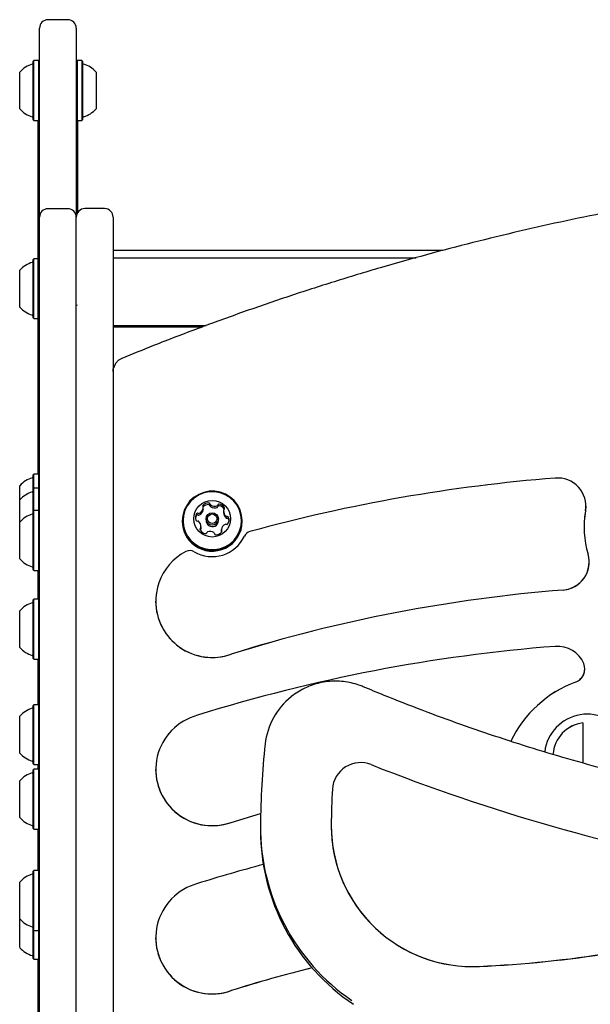
# Model space of a CAD drawing. Units: millimetres. Extents: x -26796 to 744, y -3507 to 5843.
# Drawn here: x 352 to 372, y 1239 to 1274 of the extents above; entities that cross this region are included whole.
import ezdxf

# ---------------------------------------------------------------- set-up
doc = ezdxf.new("R2010")
doc.units = ezdxf.units.MM
doc.header["$LTSCALE"] = 100

msp = doc.modelspace()

# ---------------------------------------------------------------- linework, layer by layer
at = {"color": 7, "linetype": 'Continuous', "lineweight": 25}
for p, q in [((353.844, 1273.664), (353.144, 1273.664)), ((352.844, 1273.108), (352.844, 1273.364)), ((352.844, 1266.688), (352.844, 1273.108)), ((354.144, 1273.364), (354.144, 1273.108)), ((354.144, 1273.108), (354.144, 1266.692)), ((352.649, 1272.221), (352.624, 1272.196)), ((352.624, 1270.367), (352.624, 1272.196)), ((352.819, 1272.221), (352.649, 1272.221)), ((352.649, 1270.348), (352.649, 1272.221)), ((352.844, 1272.196), (352.819, 1272.221)), ((352.819, 1270.348), (352.819, 1272.221)), ((354.169, 1272.221), (354.144, 1272.196)), ((354.339, 1272.221), (354.169, 1272.221)), ((354.169, 1272.221), (354.169, 1270.33)), ((354.364, 1272.196), (354.339, 1272.221)), ((354.339, 1272.221), (354.339, 1270.33)), ((354.364, 1272.196), (354.364, 1270.35)), ((352.144, 1270.662), (352.144, 1271.814)), ((354.844, 1271.814), (354.844, 1270.651)), ((352.144, 1270.514), (352.144, 1270.662)), ((354.844, 1270.651), (354.844, 1270.514)), ((352.624, 1270.131), (352.624, 1270.367)), ((352.649, 1270.106), (352.649, 1270.348)), ((352.819, 1270.106), (352.819, 1270.348)), ((354.169, 1270.33), (354.169, 1270.106)), ((354.339, 1270.33), (354.339, 1270.106)), ((354.364, 1270.35), (354.364, 1270.131)), ((352.624, 1270.131), (352.649, 1270.106)), ((352.649, 1270.106), (352.819, 1270.106)), ((352.794, 1257.615), (352.794, 1270.106)), ((352.819, 1270.106), (352.844, 1270.131)), ((354.144, 1270.131), (354.169, 1270.106)), ((354.169, 1270.106), (354.339, 1270.106)), ((354.194, 1266.858), (354.194, 1270.106)), ((354.339, 1270.106), (354.364, 1270.131)), ((353.844, 1266.988), (353.144, 1266.988)), ((355.144, 1266.992), (354.444, 1266.992)), ((352.844, 1258.472), (352.844, 1266.688)), ((354.144, 1258.342), (354.144, 1266.692)), ((355.444, 1266.692), (355.444, 1258.342)), ((367.087, 1265.514), (355.444, 1265.514)), ((352.649, 1265.221), (352.624, 1265.196)), ((352.624, 1263.131), (352.624, 1265.196)), ((352.794, 1265.221), (352.649, 1265.221)), ((352.649, 1263.106), (352.649, 1265.221)), ((355.444, 1265.257), (366.139, 1265.257)), ((352.144, 1263.514), (352.144, 1264.814)), ((354.148, 1263.61), (354.165, 1263.566)), ((352.624, 1263.131), (352.649, 1263.106)), ((352.649, 1263.106), (352.794, 1263.106)), ((355.444, 1262.864), (358.732, 1262.864)), ((355.444, 1262.814), (358.594, 1262.814)), ((352.844, 1259.394), (352.834, 1259.394)), ((352.834, 1258.049), (352.834, 1259.394)), ((352.834, 1259.394), (352.834, 1259.394)), ((352.844, 1228.472), (352.844, 1258.472)), ((354.144, 1228.634), (354.144, 1258.342)), ((355.444, 1258.342), (355.444, 1228.634)), ((352.834, 1228.319), (352.834, 1258.049)), ((352.649, 1257.615), (352.624, 1257.59)), ((352.624, 1257.09), (352.624, 1257.59)), ((352.819, 1257.615), (352.649, 1257.615)), ((352.649, 1257.115), (352.649, 1257.615)), ((352.834, 1257.6), (352.819, 1257.615)), ((352.819, 1257.115), (352.819, 1257.615)), ((352.144, 1256.703), (352.144, 1257.207)), ((352.649, 1257.115), (352.624, 1257.09)), ((352.624, 1256.304), (352.624, 1257.09)), ((352.819, 1257.115), (352.649, 1257.115)), ((352.649, 1256.329), (352.649, 1257.115)), ((352.834, 1257.1), (352.819, 1257.115)), ((352.819, 1256.329), (352.819, 1257.115)), ((352.144, 1255.921), (352.144, 1256.707)), ((352.649, 1256.329), (352.624, 1256.304)), ((352.819, 1256.329), (352.649, 1256.329)), ((352.649, 1254.214), (352.649, 1256.329)), ((352.834, 1256.314), (352.819, 1256.329)), ((352.819, 1254.214), (352.819, 1256.329)), ((358.624, 1256.36), (358.624, 1256.42)), ((372.138, 1256.486), (372.124, 1256.322)), ((372.138, 1256.486), (372.138, 1256.487)), ((352.624, 1254.239), (352.624, 1256.304)), ((358.724, 1256.03), (358.724, 1255.977)), ((359.164, 1255.977), (359.164, 1256.03)), ((359.342, 1256.316), (359.342, 1256.256)), ((352.144, 1254.621), (352.144, 1255.921)), ((357.887, 1255.967), (357.887, 1255.943)), ((358.547, 1255.698), (358.546, 1255.685)), ((358.547, 1255.698), (358.547, 1255.758)), ((359.264, 1255.654), (359.264, 1255.594)), ((360.002, 1255.943), (360.002, 1255.967)), ((372.075, 1255.746), (372.075, 1255.744)), ((372.251, 1254.508), (372.251, 1254.51)), ((352.624, 1254.239), (352.649, 1254.214)), ((352.649, 1254.214), (352.819, 1254.214)), ((352.794, 1253.199), (352.794, 1254.214)), ((352.819, 1254.214), (352.834, 1254.229)), ((352.649, 1253.199), (352.624, 1253.174)), ((352.819, 1253.199), (352.649, 1253.199)), ((352.649, 1252.935), (352.649, 1253.199)), ((352.834, 1253.184), (352.819, 1253.199)), ((352.819, 1252.935), (352.819, 1253.199)), ((352.624, 1252.916), (352.624, 1253.174)), ((352.624, 1251.109), (352.624, 1252.916)), ((352.649, 1251.084), (352.649, 1252.935)), ((352.819, 1251.084), (352.819, 1252.935)), ((356.944, 1253.128), (356.944, 1253.126)), ((352.144, 1252.629), (352.144, 1252.792)), ((352.144, 1251.492), (352.144, 1252.629)), ((359.609, 1251.258), (359.609, 1251.256)), ((352.624, 1251.109), (352.649, 1251.084)), ((352.649, 1251.084), (352.819, 1251.084)), ((352.794, 1249.471), (352.794, 1251.084)), ((352.819, 1251.084), (352.834, 1251.099)), ((372.1, 1250.733), (372.1, 1250.734)), ((352.649, 1249.471), (352.624, 1249.446)), ((352.624, 1247.381), (352.624, 1249.446)), ((352.819, 1249.471), (352.649, 1249.471)), ((352.649, 1247.356), (352.649, 1249.471)), ((352.834, 1249.456), (352.819, 1249.471)), ((352.819, 1247.356), (352.819, 1249.471)), ((352.144, 1247.763), (352.144, 1249.063)), ((372.036, 1247.411), (372.036, 1248.83)), ((352.624, 1247.381), (352.649, 1247.356)), ((352.649, 1247.356), (352.819, 1247.356)), ((352.794, 1247.193), (352.794, 1247.356)), ((352.819, 1247.356), (352.834, 1247.371)), ((352.649, 1247.193), (352.624, 1247.168)), ((352.624, 1245.103), (352.624, 1247.168)), ((352.819, 1247.193), (352.649, 1247.193)), ((352.649, 1245.078), (352.649, 1247.193)), ((352.834, 1247.178), (352.819, 1247.193)), ((352.819, 1245.078), (352.819, 1247.193)), ((356.944, 1247.186), (356.944, 1247.185)), ((352.144, 1245.485), (352.144, 1246.785)), ((359.609, 1245.316), (360.652, 1245.63)), ((359.609, 1245.315), (360.652, 1245.629)), ((359.609, 1245.316), (359.609, 1245.315)), ((352.624, 1245.103), (352.649, 1245.078)), ((352.649, 1245.078), (352.819, 1245.078)), ((352.794, 1243.615), (352.794, 1245.078)), ((352.819, 1245.078), (352.834, 1245.093)), ((360.645, 1245.133), (360.645, 1245.036)), ((363.145, 1245.176), (363.145, 1245.175)), ((352.649, 1243.615), (352.624, 1243.59)), ((352.624, 1243.561), (352.624, 1243.59)), ((352.624, 1241.525), (352.624, 1243.561)), ((352.819, 1243.615), (352.649, 1243.615)), ((352.649, 1243.586), (352.649, 1243.615)), ((352.649, 1241.5), (352.649, 1243.586)), ((352.834, 1243.6), (352.819, 1243.615)), ((352.819, 1243.586), (352.819, 1243.615)), ((352.819, 1241.5), (352.819, 1243.586)), ((352.144, 1243.189), (352.144, 1243.207)), ((352.144, 1241.907), (352.144, 1243.189)), ((352.144, 1240.892), (352.144, 1241.907)), ((352.624, 1241.525), (352.649, 1241.5)), ((352.624, 1240.509), (352.624, 1241.525)), ((352.649, 1241.5), (352.819, 1241.5)), ((352.649, 1240.484), (352.649, 1241.5)), ((352.819, 1241.5), (352.834, 1241.515)), ((352.819, 1240.484), (352.819, 1241.5)), ((356.944, 1241.244), (356.944, 1241.243)), ((352.624, 1240.509), (352.649, 1240.484)), ((352.649, 1240.484), (352.819, 1240.484)), ((352.794, 1238.175), (352.794, 1240.484)), ((352.819, 1240.484), (352.834, 1240.499)), ((359.609, 1239.375), (359.609, 1239.373))]:
    msp.add_line(p, q, dxfattribs=at)
at = {"color": 7, "linetype": 'Continuous', "lineweight": 25, "flags": 128}
for points in [[(355.444, 1261.242), (355.45, 1261.314), (355.462, 1261.373)], [(358.314, 1255.126), (358.481, 1255.025), (358.663, 1254.957), (358.856, 1254.923), (359.051, 1254.925), (359.242, 1254.962), (359.424, 1255.033), (359.589, 1255.136), (359.732, 1255.268), (359.848, 1255.423), (359.934, 1255.596), (359.985, 1255.783), (360.002, 1255.975), (359.982, 1256.168), (359.927, 1256.353), (359.839, 1256.525), (359.72, 1256.679), (359.575, 1256.807), (359.408, 1256.908), (359.225, 1256.976), (359.033, 1257.01), (358.838, 1257.008), (358.646, 1256.971), (358.465, 1256.9), (358.3, 1256.797), (358.157, 1256.666), (358.041, 1256.51), (357.955, 1256.337), (357.903, 1256.15), (357.887, 1255.958), (357.907, 1255.766), (357.961, 1255.58), (358.05, 1255.408), (358.169, 1255.255), (358.314, 1255.126)], [(358.329, 1255.149), (358.492, 1255.051), (358.67, 1254.984), (358.858, 1254.951), (359.048, 1254.953), (359.235, 1254.989), (359.412, 1255.059), (359.573, 1255.159), (359.713, 1255.288), (359.827, 1255.439), (359.91, 1255.609), (359.961, 1255.791), (359.977, 1255.979), (359.958, 1256.166), (359.904, 1256.347), (359.818, 1256.516), (359.702, 1256.665), (359.56, 1256.791), (359.397, 1256.889), (359.219, 1256.956), (359.031, 1256.989), (358.84, 1256.987), (358.653, 1256.951), (358.476, 1256.881), (358.315, 1256.781), (358.176, 1256.653), (358.062, 1256.501), (357.978, 1256.331), (357.928, 1256.149), (357.912, 1255.961), (357.931, 1255.774), (357.985, 1255.593), (358.071, 1255.425), (358.187, 1255.275), (358.329, 1255.149)], [(358.624, 1256.36), (358.624, 1256.357), (358.624, 1256.352)], [(359.536, 1255.968), (359.531, 1255.996), (359.522, 1256.023)], [(358.528, 1255.65), (358.522, 1255.644), (358.52, 1255.642)]]:
    msp.add_lwpolyline(points, dxfattribs=at)
at = {"color": 7, "linetype": 'Continuous', "lineweight": 25}
for centre, radius in [((358.94, 1256.041), 0.647), ((358.943, 1256.031), 0.219), ((358.943, 1256.038), 0.169)]:
    msp.add_circle(centre, radius, dxfattribs=at)
for centre, radius, start, end in [((353.144, 1273.364), 0.3, 90, 180), ((353.844, 1273.364), 0.3, 0, 90), ((352.865, 1271.164), 0.97, 106.5288, 137.9415), ((352.574, 1272.142), 0.05, 286.5288, 0), ((354.414, 1272.142), 0.05, 180, 253.4677), ((354.124, 1271.164), 0.97, 42.0627, 73.4677), ((352.865, 1271.163), 0.97, 222.0585, 253.4712), ((354.124, 1271.164), 0.97, 286.5323, 317.9373), ((352.574, 1270.186), 0.05, 0, 73.4712), ((354.414, 1270.186), 0.05, 106.5323, 180), ((353.144, 1266.688), 0.3, 90, 180), ((353.844, 1266.688), 0.3, 0, 90), ((354.444, 1266.692), 0.3, 90, 180), ((355.144, 1266.692), 0.3, 0, 90), ((352.865, 1264.164), 0.97, 106.5323, 137.9373), ((352.574, 1265.142), 0.05, 286.5323, 0), ((352.865, 1264.164), 0.97, 222.0627, 253.4677), ((352.574, 1263.186), 0.05, 0, 73.4677), ((352.865, 1256.557), 0.97, 106.5288, 137.9415), ((352.574, 1257.535), 0.05, 286.5288, 0), ((375.558, 1200.093), 57.558, 94.48379, 105.40246), ((371.143, 1256.484), 0.994, 350.6954, 94.8568), ((352.574, 1257.035), 0.05, 286.5288, 0), ((352.865, 1256.057), 0.97, 106.5288, 137.9415), ((358.378, 1256.456), 0.25, 296.5259, 349.7893), ((358.378, 1256.396), 0.25, 296.5263, 349.7871), ((358.651, 1256.479), 0.0473, 139.6361, 218.7531), ((358.577, 1256.42), 0.0473, 349.9281, 38.7504), ((358.808, 1256.346), 0.253, 86.8194, 139.6209), ((358.808, 1256.286), 0.253, 86.824, 139.6163), ((358.819, 1256.55), 0.0479, 8.683, 87.1176), ((358.819, 1256.49), 0.0479, 8.6922, 87.1084), ((358.914, 1256.565), 0.0476, 188.573, 237.2117), ((358.914, 1256.505), 0.0476, 188.567, 237.2177), ((359.026, 1256.738), 0.254, 237.1633, 289.8114), ((359.026, 1256.678), 0.254, 237.1614, 289.8134), ((359.095, 1256.544), 0.0479, 289.7006, 338.1534), ((359.095, 1256.484), 0.0479, 289.7052, 338.1362), ((359.184, 1256.508), 0.0482, 79.932, 157.9934), ((359.184, 1256.448), 0.0482, 79.9291, 158.0063), ((359.15, 1256.308), 0.252, 27.1969, 80.1804), ((359.15, 1256.248), 0.252, 29.5743, 80.1731), ((359.591, 1256.316), 0.248, 176.8948, 230.3512), ((359.39, 1256.327), 0.0475, 128.0463, 176.7717), ((359.332, 1256.401), 0.0473, 307.998, 27.0422), ((352.865, 1255.272), 0.97, 106.5288, 137.9415), ((352.574, 1256.249), 0.05, 286.5288, 0), ((358.599, 1256.076), 0.247, 146.5532, 200.1607), ((358.599, 1256.016), 0.248, 146.5773, 173.0255), ((358.411, 1256.007), 0.0482, 200.3924, 278.5493), ((358.432, 1256.185), 0.0484, 68.5513, 146.369), ((358.432, 1256.126), 0.0484, 68.5351, 146.3851), ((358.468, 1256.276), 0.0485, 248.5955, 296.6136), ((358.468, 1256.216), 0.0486, 248.6243, 296.602), ((359.591, 1256.256), 0.248, 180.0607, 230.3499), ((359.463, 1256.162), 0.0484, 230.3306, 278.4132), ((359.463, 1256.102), 0.0484, 230.3176, 278.4263), ((359.477, 1256.066), 0.0481, 20.3813, 98.5118), ((359.477, 1256.006), 0.0481, 20.3901, 98.503), ((359.29, 1255.998), 0.247, 326.5503, 20.1632), ((375.529, 1255.746), 3.453, 170.3732, 196.1886), ((375.528, 1255.744), 3.453, 170.3713, 179.9997), ((358.93, 1255.944), 1.043, 180.0632, 233.8088), ((358.944, 1255.952), 1.058, 233.4644, 359.5082), ((358.426, 1255.912), 0.0484, 50.361, 98.3625), ((358.298, 1255.758), 0.248, 356.8762, 50.3687), ((358.557, 1255.672), 0.0473, 127.9929, 207.0454), ((358.739, 1255.766), 0.252, 207.1981, 260.1813), ((358.499, 1255.747), 0.0475, 308.0566, 356.7534), ((358.499, 1255.687), 0.0475, 308.0431, 356.7669), ((358.941, 1255.977), 0.217, 180.0558, 233.8183), ((358.944, 1255.979), 0.22, 233.4135, 359.5582), ((359.312, 1255.654), 0.0473, 169.9732, 218.7568), ((359.511, 1255.618), 0.25, 116.5181, 169.7885), ((359.421, 1255.798), 0.0485, 68.623, 116.5896), ((359.456, 1255.888), 0.0484, 248.5496, 326.4429), ((358.944, 1255.957), 1.255, 239.557, 334.7428), ((358.704, 1255.565), 0.0481, 259.9245, 338.0064), ((358.793, 1255.53), 0.0479, 109.7104, 158.1315), ((358.863, 1255.336), 0.254, 57.1657, 109.809), ((358.975, 1255.509), 0.0476, 8.5467, 57.1989), ((359.07, 1255.523), 0.0479, 188.7261, 267.115), ((359.081, 1255.728), 0.253, 266.8181, 319.6173), ((359.312, 1255.594), 0.0473, 180.0117, 218.7584), ((359.238, 1255.595), 0.0473, 319.6641, 38.7717), ((360.35, 1255.295), 0.299, 105.3116, 154.8955), ((352.865, 1255.271), 0.97, 222.0585, 253.4712), ((358.935, 1253.124), 1.984, 117.5805, 289.8717), ((358.155, 1254.614), 0.303, 59.6833, 117.4241), ((371.259, 1254.511), 0.991, 274.1611, 15.9236), ((352.574, 1254.293), 0.05, 0, 73.4712), ((371.257, 1254.512), 0.994, 274.2549, 359.763), ((375.557, 1200.178), 53.511, 94.5299, 107.3391), ((375.557, 1200.178), 53.51, 94.5298, 107.3392), ((352.865, 1252.142), 0.97, 106.5288, 137.9415), ((352.574, 1253.12), 0.05, 286.5288, 0), ((358.943, 1253.14), 1.998, 180.4024, 289.4907), ((352.865, 1252.141), 0.97, 222.0585, 253.4712), ((375.557, 1194.163), 57.546, 94.48301, 107.32558), ((371.139, 1250.535), 1.001, 22.7396, 94.6334), ((352.574, 1251.164), 0.05, 0, 73.4712), ((371.606, 1250.734), 0.494, 289.998, 22.3979), ((371.605, 1250.734), 0.495, 290.0426, 359.8952), ((373.185, 1246.438), 4.083, 110.1982, 154.7506), ((373.185, 1246.437), 4.083, 110.1982, 154.7318), ((363.27, 1247.819), 2.471, 128.6489, 173.7867), ((352.574, 1249.391), 0.05, 286.5288, 0), ((352.865, 1248.414), 0.97, 106.5288, 137.9415), ((358.934, 1247.182), 1.984, 105.0424, 289.8922), ((372.187, 1247.623), 1.515, 26.087, 172.9458), ((372.178, 1247.634), 1.205, 96.8002, 176.0581), ((372.178, 1247.632), 1.205, 96.8006, 175.9932), ((390.067, 1244.944), 29.423, 173.8689, 179.5079), ((352.865, 1248.413), 0.97, 222.0585, 253.4712), ((352.574, 1247.435), 0.05, 0, 73.4712), ((364.184, 1246.428), 0.999, 68.1439, 176.4081), ((389.978, 1311.63), 69.12, 248.42007, 259.62043), ((352.865, 1246.136), 0.97, 106.5288, 137.9415), ((352.574, 1247.113), 0.05, 286.5288, 0), ((358.943, 1247.199), 1.998, 180.409, 289.4843), ((390.113, 1244.987), 26.969, 176.8033, 179.5081), ((352.865, 1246.135), 0.97, 222.0585, 253.4712), ((352.574, 1245.157), 0.05, 0, 73.4712), ((368.125, 1245.203), 4.979, 179.8249, 272.8943), ((368.052, 1245.144), 7.407, 179.5975, 235.6574), ((368.053, 1245.047), 7.408, 180.0893, 236.1988), ((368.125, 1245.202), 4.98, 180.3134, 272.8927), ((375.538, 1188.29), 57.475, 104.91509, 107.32853), ((352.865, 1242.557), 0.97, 106.5288, 137.9415), ((352.574, 1243.535), 0.05, 286.5288, 0), ((358.934, 1241.24), 1.984, 105.0424, 289.8922), ((352.865, 1242.557), 0.97, 222.0585, 253.4712), ((352.574, 1241.579), 0.05, 0, 73.4712), ((366.491, 1281.44), 41.253, 272.6189, 285.6433), ((366.491, 1281.438), 41.253, 272.6187, 285.6433), ((358.943, 1241.257), 1.998, 180.4092, 289.484), ((352.865, 1241.541), 0.97, 222.0585, 253.4712), ((352.574, 1240.564), 0.05, 0, 73.4712), ((375.553, 1188.313), 53.493, 104.1577, 107.3408), ((375.539, 1188.36), 53.443, 104.1551, 107.3422)]:
    msp.add_arc(centre, radius, start, end, dxfattribs=at)
for points, knots in [([(383.432, 1268.304), (383.348, 1268.298), (382.7, 1268.252), (381.491, 1268.136), (379.806, 1267.954), (378.124, 1267.737), (376.447, 1267.491), (374.775, 1267.214), (373.108, 1266.905), (371.447, 1266.567), (369.793, 1266.197), (368.147, 1265.797), (366.508, 1265.367), (364.877, 1264.907), (363.255, 1264.416), (361.643, 1263.896), (360.041, 1263.346), (358.45, 1262.766), (357.021, 1262.217), (356.126, 1261.854), (355.754, 1261.702)], [0, 0, 0, 0, 0.0088585, 0.0681657, 0.1274729, 0.1867801, 0.2460873, 0.3053944, 0.3647016, 0.4240087, 0.4833158, 0.542623, 0.60193, 0.6612371, 0.7205442, 0.7798512, 0.8391581, 0.8984651, 0.957772, 1, 1, 1, 1]), ([(355.754, 1261.702), (355.723, 1261.687), (355.654, 1261.654), (355.566, 1261.574), (355.497, 1261.478), (355.475, 1261.405), (355.465, 1261.373)], [0, 0, 0, 0, 0.224374, 0.501982, 0.779715, 1, 1, 1, 1]), ([(364.271, 1250.108), (364.222, 1250.127), (364.087, 1250.181), (363.855, 1250.246), (363.578, 1250.293), (363.296, 1250.308), (363.015, 1250.292), (362.737, 1250.245), (362.467, 1250.167), (362.206, 1250.06), (361.962, 1249.922), (361.802, 1249.818), (361.73, 1249.754), (361.728, 1249.752)], [0, 0, 0, 0, 0.058292, 0.162505, 0.266764, 0.371034, 0.475313, 0.579593, 0.683873, 0.788148, 0.892414, 0.996667, 1, 1, 1, 1]), ([(378.207, 1245.995), (377.959, 1246.04), (377.236, 1246.172), (376.045, 1246.415), (374.636, 1246.732), (373.234, 1247.08), (371.84, 1247.458), (370.455, 1247.866), (369.08, 1248.304), (367.714, 1248.772), (366.359, 1249.27), (365.212, 1249.718), (364.519, 1250.005), (364.271, 1250.108)], [0, 0, 0, 0, 0.052073, 0.151235, 0.250398, 0.349562, 0.448726, 0.547889, 0.647053, 0.746217, 0.845381, 0.944545, 1, 1, 1, 1]), ([(368.491, 1237.614), (368.697, 1237.624), (369.293, 1237.654), (370.277, 1237.727), (371.441, 1237.843), (372.603, 1237.991), (373.759, 1238.17), (374.911, 1238.38), (376.056, 1238.62), (377.195, 1238.891), (378.325, 1239.193), (379.414, 1239.513), (380.121, 1239.745), (380.457, 1239.856)], [0, 0, 0, 0, 0.050593, 0.146404, 0.242217, 0.338031, 0.433844, 0.529657, 0.62547, 0.721283, 0.817096, 0.912909, 1, 1, 1, 1])]:
    msp.add_open_spline(points, degree=3, knots=knots, dxfattribs=at)

doc.saveas('drawing.dxf')
